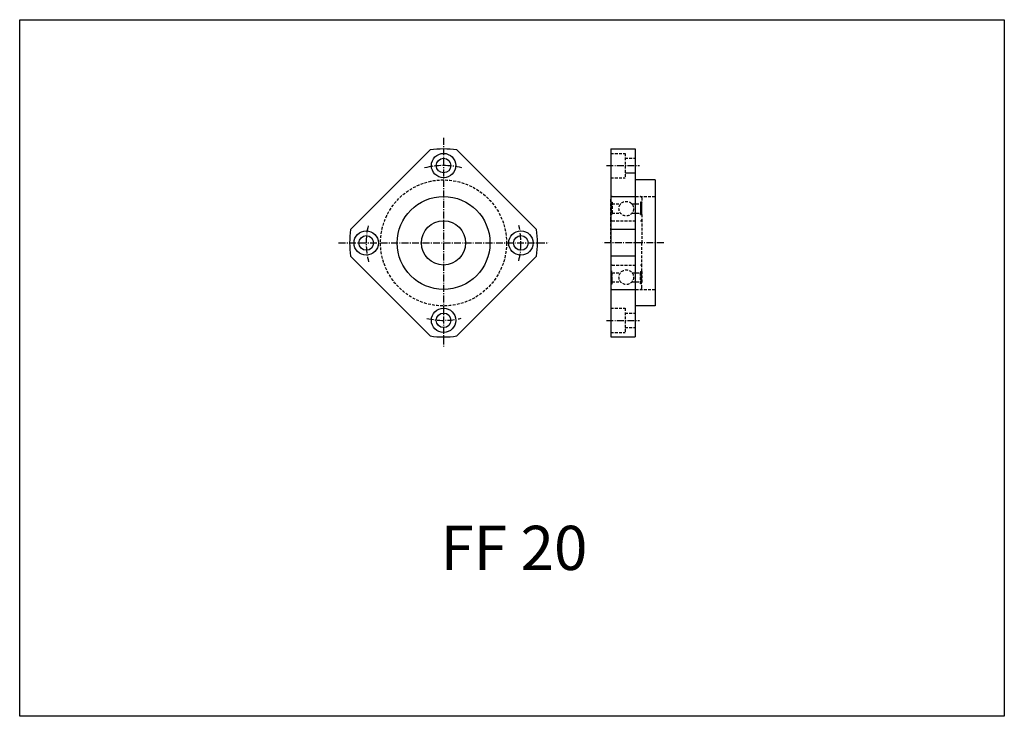
# Model space of a CAD drawing. Extents: x 1903 to 2349, y 1433 to 1748.
import ezdxf

# ---------------------------------------------------------------- set-up
doc = ezdxf.new("R2010")
doc.units = 0
doc.header["$LTSCALE"] = 5
doc.linetypes.add('CENTER', pattern=[0.95, 0.625, -0.125, 0.075, -0.125])
doc.linetypes.add('DASHED2', pattern=[0.375, 0.25, -0.125])
doc.layers.get('0').update_dxf_attribs({"linetype": 'CONTINUOUS'})
doc.layers.add('CENTER', color=3, linetype='CENTER')
doc.layers.add('HIDE', color=1, linetype='DASHED2')
doc.styles.add('BIG', font='txt', dxfattribs={"height": 20})

# ---------------------------------------------------------------- blocks, each defined once
blk = doc.blocks.new('FF20F')
for p, q in [((-42.072899, 6.010418), (-6.010432, 42.072884)), ((6.010405, 42.072865), (42.072842, 6.010429)), ((-42.072868, -6.010408), (-6.010421, -42.072853)), ((6.010373, -42.072853), (42.072849, -6.010375))]:
    blk.add_line(p, q)
for centre, radius in [((0, 35), 5.5), ((0, 35), 3.3), ((0, 0.000008), 21.000008), ((0, 0), 10), ((-35, 0), 5.5), ((35, 0), 5.5), ((-35, 0), 3.3), ((35, 0), 3.3), ((0, -35), 5.5), ((0, -35), 3.3)]:
    blk.add_circle(centre, radius)
for start, end in [(81.869871, 98.130093), (171.86991, 188.13007), (351.86992, 8.130111), (261.86991, 278.13007)]:
    blk.add_arc((0, 0), 42.5, start, end)
at = {"layer": 'CENTER'}
for p, q in [((0, 47.5), (0, -47.499984)), ((-47.500092, 0), (47.5, 0))]:
    blk.add_line(p, q, dxfattribs=at)
for start, end in [(76.316946, 104.180247), (167.098676, 194.1024), (346.711996, 12.912445), (257.448232, 283.268402)]:
    blk.add_arc((0, 0), 35, start, end, dxfattribs=at)
at = {"layer": 'HIDE'}
blk.add_circle((0, 0), 28.500008, dxfattribs=at)

msp = doc.modelspace()

# ---------------------------------------------------------------- linework, layer by layer
for p, q in [((2170.5, 1689.72), (2181.5, 1689.72)), ((2170.5, 1689.72), (2170.5, 1604.72)), ((2181.5, 1689.72), (2181.5, 1604.72)), ((2177, 1678.92), (2181.5, 1678.92)), ((2190.5, 1675.72), (2181.5, 1675.72)), ((2190, 1675.72), (2182, 1675.72)), ((2190.5, 1675.72), (2190.5, 1618.72)), ((2181.5, 1653.23), (2170.5, 1653.23)), ((2181.5, 1641.21), (2170.5, 1641.21)), ((2190.5, 1618.72), (2181.5, 1618.72)), ((2170.5, 1604.72), (2181.5, 1604.72))]:
    msp.add_line(p, q)
msp.add_lwpolyline([(1903.04, 1433.17), (1903.04, 1748.17), (2348.54, 1748.17), (2348.54, 1433.17), (1903.04, 1433.17)], close=True)
at = {"layer": 'CENTER'}
for p, q in [((2168.5, 1682.22), (2183.5, 1682.22)), ((2194.45, 1647.22), (2166.89, 1647.22)), ((2168.5, 1612.22), (2183.5, 1612.22))]:
    msp.add_line(p, q, dxfattribs=at)
at = {"layer": 'HIDE'}
for p, q in [((2170.5, 1687.72), (2177, 1687.72)), ((2177, 1687.72), (2177, 1676.72)), ((2177, 1685.52), (2181.5, 1685.52)), ((2170.5, 1676.72), (2177, 1676.72)), ((2170.5, 1668.22), (2190.5, 1668.22)), ((2170.5, 1665.72), (2170.5, 1667.62)), ((2171.1, 1668.22), (2181.9, 1668.22)), ((2184.5, 1667.62), (2184.5, 1665.72)), ((2170.5, 1660.07), (2170.5, 1665.72)), ((2170.5, 1665.72), (2171.04, 1665.72)), ((2170.64, 1665.72), (2170.64, 1660.07)), ((2170.64, 1665.72), (2171.04, 1660.07)), ((2170.64, 1660.07), (2171.04, 1665.72)), ((2171.04, 1665.72), (2171.04, 1660.07)), ((2171.04, 1664.87), (2175, 1664.87)), ((2180.01, 1664.87), (2183.96, 1664.87)), ((2184.37, 1660.07), (2183.96, 1665.72)), ((2183.96, 1665.72), (2183.96, 1660.07)), ((2183.96, 1660.07), (2184.37, 1665.72)), ((2184.5, 1665.72), (2183.96, 1665.72)), ((2184.37, 1665.72), (2184.37, 1660.07)), ((2184.5, 1660.07), (2184.5, 1665.72)), ((2171.04, 1660.07), (2170.5, 1660.07)), ((2170.5, 1657.82), (2170.5, 1660.07)), ((2170.5, 1647.22), (2170.5, 1657.82)), ((2171.04, 1660.72), (2174.88, 1660.72)), ((2180.13, 1660.72), (2183.96, 1660.72)), ((2183.96, 1660.07), (2184.5, 1660.07)), ((2184.5, 1660.07), (2184.5, 1657.82)), ((2184.5, 1657.82), (2184.5, 1647.22)), ((2171.1, 1657.22), (2181.9, 1657.22)), ((2170.5, 1647.22), (2170.5, 1636.62)), ((2184.5, 1636.62), (2184.5, 1647.22)), ((2170.5, 1636.62), (2170.5, 1634.37)), ((2171.1, 1637.22), (2181.9, 1637.22)), ((2184.5, 1634.37), (2184.5, 1636.62)), ((2170.5, 1634.37), (2170.5, 1628.72)), ((2171.04, 1634.37), (2170.5, 1634.37)), ((2170.64, 1628.72), (2170.64, 1634.37)), ((2170.64, 1628.72), (2171.04, 1634.37)), ((2170.64, 1634.37), (2171.04, 1628.72)), ((2171.04, 1628.72), (2171.04, 1634.37)), ((2171.04, 1633.72), (2174.88, 1633.72)), ((2180.13, 1633.72), (2183.96, 1633.72)), ((2183.96, 1634.37), (2184.5, 1634.37)), ((2183.96, 1628.72), (2183.96, 1634.37)), ((2183.96, 1634.37), (2184.37, 1628.72)), ((2184.37, 1634.37), (2183.96, 1628.72)), ((2184.37, 1628.72), (2184.37, 1634.37)), ((2184.5, 1634.37), (2184.5, 1628.72)), ((2170.5, 1628.72), (2171.04, 1628.72)), ((2170.5, 1628.72), (2170.5, 1626.82)), ((2170.5, 1626.22), (2190.5, 1626.22)), ((2171.04, 1629.57), (2175, 1629.57)), ((2171.1, 1626.22), (2181.9, 1626.22)), ((2180.01, 1629.57), (2183.96, 1629.57)), ((2184.5, 1628.72), (2183.96, 1628.72)), ((2184.5, 1626.82), (2184.5, 1628.72)), ((2170.5, 1617.72), (2177, 1617.72)), ((2177, 1617.72), (2177, 1606.72)), ((2177, 1615.52), (2181.5, 1615.52)), ((2177, 1608.92), (2181.5, 1608.92)), ((2170.5, 1606.72), (2177, 1606.72))]:
    msp.add_line(p, q, dxfattribs=at)
for centre in [(2177.5, 1662.72), (2177.5, 1631.72)]:
    msp.add_circle(centre, 3.3, dxfattribs=at)
for centre, start, end in [((2171.1, 1667.62), 90, 180), ((2183.9, 1667.62), 0, 90), ((2171.1, 1657.82), 180, 270), ((2183.9, 1657.82), 270, 0), ((2171.1, 1636.62), 90, 180), ((2183.9, 1636.62), 0, 90), ((2171.1, 1626.82), 180, 270), ((2183.9, 1626.82), 270, 0)]:
    msp.add_arc(centre, 0.6, start, end, dxfattribs=at)

# ---------------------------------------------------------------- block references
msp.add_blockref('FF20F', (2094.82, 1647.22))

# ---------------------------------------------------------------- texts
at = {"style": 'BIG'}
msp.add_text('FF 20', height=20, dxfattribs=at).set_placement((2093.41, 1499.33))

doc.saveas('drawing.dxf')
